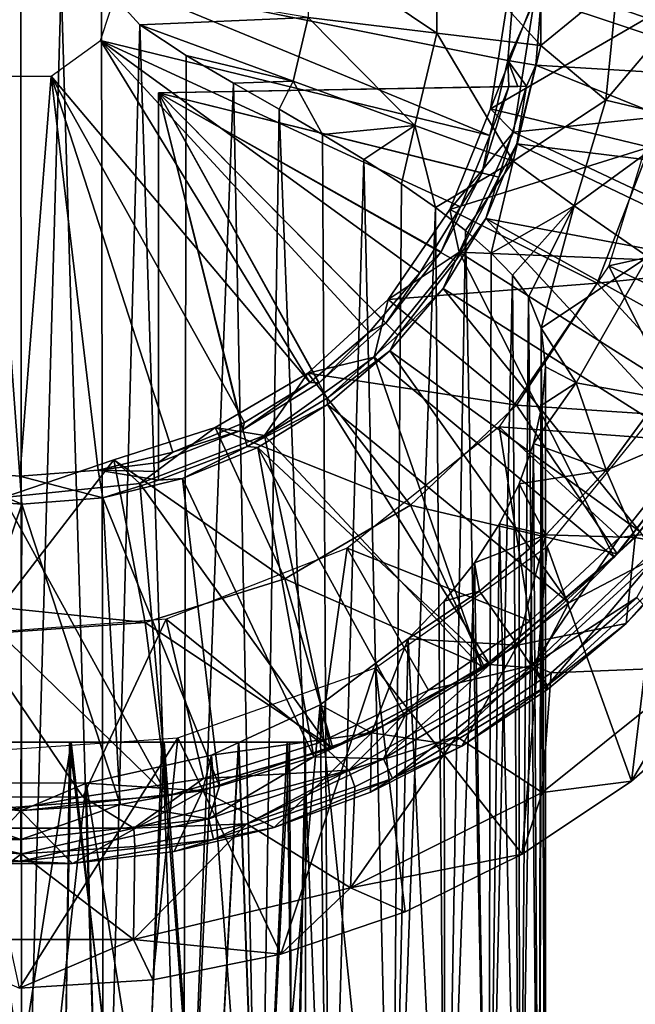
# Model space of a CAD drawing. Units: feet. Extents: x -17.1 to 17.1, y -18.8 to 4.6.
# Drawn here: x -14.9 to -14.5, y -13.4 to -12.7 of the extents above; entities that cross this region are included whole.
import ezdxf

# ---------------------------------------------------------------- set-up
doc = ezdxf.new("R2010")
doc.units = ezdxf.units.FT
doc.header["$MEASUREMENT"] = 0
doc.layers.get('0').update_dxf_attribs({"color": 255})
for name, color, linetype in [('AFUWA-3-ARPM', 4, 'Continuous'), ('AFUWA-3-BTVL', 11, 'Continuous'), ('AFUWA-P', 2, 'Continuous')]:
    doc.layers.add(name, color=color, linetype=linetype)

# ---------------------------------------------------------------- blocks, each defined once
blk = doc.blocks.new('A$C14A965F6')
at = {"linetype": 'Continuous', "lineweight": 0}
for p, q in [((-16.70377, -1.70187), (-16.70365, -1.79324)), ((-16.7778, -1.78423), (-16.7779, -1.71109)), ((-17.07459, -2.72629), (-17.07525, -1.74807)), ((-17.01744, -1.74807), (-16.99015, -1.77843)), ((-16.99015, -1.77843), (-17.01744, -1.74807)), ((-16.64864, -1.74807), (-16.65702, -1.83217)), ((-16.65702, -1.83217), (-16.64864, -1.74807)), ((-16.86976, -1.77305), (-16.99015, -1.77843)), ((-16.95711, -1.80036), (-16.99015, -1.77843)), ((-16.88065, -1.81863), (-16.99015, -1.77843)), ((-16.95711, -1.80036), (-16.99015, -1.77843)), ((-16.88065, -1.81863), (-16.86976, -1.77305)), ((-16.7778, -1.78423), (-16.86976, -1.77305)), ((-16.7778, -1.78423), (-16.79355, -1.85021)), ((-16.7778, -1.78423), (-16.70365, -1.79324)), ((-16.70365, -1.79324), (-16.72333, -1.87567)), ((-16.70365, -1.79324), (-16.65702, -1.83217)), ((-16.95711, -1.80036), (-16.92311, -1.82011)), ((-16.88065, -1.81863), (-16.95711, -1.80036)), ((-16.92311, -1.82011), (-16.95711, -1.80036)), ((-16.88065, -1.81863), (-16.92311, -1.82011)), ((-16.92311, -1.82011), (-16.89061, -1.83868)), ((-16.92311, -1.82011), (-16.89061, -1.83868)), ((-16.88065, -1.81863), (-16.85949, -1.85679)), ((-16.65702, -1.83217), (-16.67963, -1.9077)), ((-16.65702, -1.83217), (-16.67963, -1.9077)), ((-16.59615, -1.84657), (-16.65702, -1.83217)), ((-16.89061, -1.83868), (-16.85949, -1.85679)), ((-16.89061, -1.83868), (-16.85949, -1.85679)), ((-16.79355, -1.85021), (-16.83016, -1.87455)), ((-16.85949, -1.85679), (-16.83016, -1.87455)), ((-16.85949, -1.85679), (-16.83016, -1.87455)), ((-16.83016, -1.87455), (-16.80316, -1.89192)), ((-16.83016, -1.87455), (-16.80316, -1.89192)), ((-16.77894, -1.90873), (-16.80316, -1.89192)), ((-16.80316, -1.89192), (-16.77894, -1.90873)), ((-16.77894, -1.90873), (-16.75742, -1.92531)), ((-16.77894, -1.90873), (-16.75742, -1.92531)), ((-16.67963, -1.9077), (-16.71237, -1.9727)), ((-16.67963, -1.9077), (-16.71237, -1.9727)), ((-16.62713, -1.94409), (-16.67963, -1.9077)), ((-16.73895, -1.94152), (-16.75742, -1.92531)), ((-16.75742, -1.92531), (-16.73895, -1.94152)), ((-16.73895, -1.94152), (-16.72376, -1.95718)), ((-16.73895, -1.94152), (-16.72376, -1.95718)), ((-16.72376, -1.95718), (-16.71237, -1.9727)), ((-16.72376, -1.95718), (-16.71237, -1.9727)), ((-16.70321, -1.995), (-16.71237, -1.9727)), ((-16.71237, -1.9727), (-16.70321, -1.995)), ((-16.7049, -2.68011), (-16.70321, -1.995)), ((-16.70028, -2.02256), (-16.70321, -1.995)), ((-16.70321, -1.995), (-16.70028, -2.02256)), ((-16.70026, -2.67823), (-16.70028, -2.02256)), ((-16.70026, -2.67823), (-16.70028, -2.02256)), ((-16.6784, -2.03399), (-16.61888, -2.04482)), ((-16.65673, -2.09633), (-16.61888, -2.04482)), ((-16.65673, -2.09633), (-16.61888, -2.04482)), ((-16.65673, -2.09633), (-16.70008, -2.14262)), ((-16.70008, -2.14262), (-16.65673, -2.09633)), ((-16.63602, -2.1446), (-16.65673, -2.09633)), ((-16.70008, -2.14262), (-16.70027, -2.14278)), ((-16.70027, -2.14278), (-16.70008, -2.14262)), ((-16.59244, -2.15292), (-16.64259, -2.20604)), ((-16.64259, -2.20604), (-16.69873, -2.25317)), ((-16.69873, -2.25317), (-16.70027, -2.2509)), ((-16.70027, -2.25419), (-16.69873, -2.25317)), ((-16.63864, -2.31863), (-16.5677, -2.25643)), ((-16.63864, -2.31863), (-16.5677, -2.25643)), ((-16.70027, -2.35968), (-16.63864, -2.31863)), ((-16.70027, -2.35968), (-16.63864, -2.31863))]:
    blk.add_line(p, q, dxfattribs=at)

msp = doc.modelspace()

# ---------------------------------------------------------------- linework, layer by layer
at = {"layer": 'AFUWA-3-ARPM'}
for points in [[(-14.52779, -12.65059, 16.18659), (-14.60192, -12.65981, 16.26623), (-14.52767, -12.74195, 16.18659)], [(-14.47266, -12.69679, 16.09576), (-14.52779, -12.65059, 16.18659), (-14.52767, -12.74195, 16.18659)], [(-14.69385, -12.67124, 16.32691), (-14.60181, -12.73294, 16.26623), (-14.60192, -12.65981, 16.26623)], [(-14.52767, -12.74195, 16.18659), (-14.60192, -12.65981, 16.26623), (-14.60181, -12.73294, 16.26623)], [(-14.60181, -12.73294, 16.26623), (-14.69385, -12.67124, 16.32691), (-14.69378, -12.72176, 16.32691)], [(-14.89859, -13.70072, 16.37605), (-14.95708, -12.69679, 16.37169), (-14.95821, -13.70072, 16.37151)], [(-14.89859, -13.70072, 16.37605), (-14.89927, -12.69679, 16.37617), (-14.95708, -12.69679, 16.37169)], [(-14.87036, -12.69679, 16.37505), (-14.89927, -12.69679, 16.37617), (-14.89859, -13.70072, 16.37605)], [(-14.84016, -13.70072, 16.37146), (-14.87036, -12.69679, 16.37505), (-14.89859, -13.70072, 16.37605)], [(-14.87036, -12.69679, 16.37505), (-14.84016, -13.70072, 16.37146), (-14.84146, -12.69679, 16.37169)], [(-14.56394, -12.80611, 14.13109), (-14.84227, -12.73823, 14.13109), (-14.8288, -12.69679, 14.13109)], [(-14.81416, -12.72714, 16.3665), (-14.84146, -12.69679, 16.37169), (-14.84016, -13.70072, 16.37146)], [(-14.84146, -12.69679, 16.37169), (-14.81416, -12.72714, 16.3665), (-14.69378, -12.72176, 16.32691)], [(-14.8288, -12.69679, 14.13109), (-14.54656, -12.69679, 14.13109), (-14.55109, -12.75264, 14.13109)], [(-14.8288, -12.69679, 14.13109), (-14.55109, -12.75264, 14.13109), (-14.56394, -12.80611, 14.13109)], [(-14.55109, -12.75264, 14.13109), (-14.52646, -12.69679, 15.28266), (-14.53125, -12.75582, 15.28266)], [(-14.54656, -12.69679, 14.13109), (-14.52646, -12.69679, 15.28266), (-14.55109, -12.75264, 14.13109)], [(-14.52646, -12.69679, 15.28266), (-14.31234, -12.76888, 15.28266), (-14.53125, -12.75582, 15.28266)], [(-14.48103, -12.78089, 16.09576), (-14.47266, -12.69679, 16.09576), (-14.52767, -12.74195, 16.18659)], [(-14.31234, -12.76888, 15.28266), (-14.52646, -12.69679, 15.28266), (-14.30785, -12.69679, 15.28266)], [(-14.48103, -12.78089, 16.09576), (-14.42017, -12.79529, 15.93258), (-14.41015, -12.69679, 15.93258)], [(-14.47266, -12.69679, 16.09576), (-14.48103, -12.78089, 16.09576), (-14.41015, -12.69679, 15.93258)], [(-14.69378, -12.72176, 16.32691), (-14.81416, -12.72714, 16.3665), (-14.70466, -12.76735, 16.32691)], [(-14.69378, -12.72176, 16.32691), (-14.70466, -12.76735, 16.32691), (-14.61757, -12.79893, 16.26623)], [(-14.60181, -12.73294, 16.26623), (-14.69378, -12.72176, 16.32691), (-14.61757, -12.79893, 16.26623)], [(-14.84016, -13.70072, 16.37146), (-14.78288, -13.70072, 16.35762), (-14.81416, -12.72714, 16.3665)], [(-14.78112, -12.74907, 16.35715), (-14.81416, -12.72714, 16.3665), (-14.78288, -13.70072, 16.35762)], [(-14.81416, -12.72714, 16.3665), (-14.78112, -12.74907, 16.35715), (-14.70466, -12.76735, 16.32691)], [(-14.61757, -12.79893, 16.26623), (-14.54735, -12.82439, 16.18659), (-14.60181, -12.73294, 16.26623)], [(-14.60181, -12.73294, 16.26623), (-14.54735, -12.82439, 16.18659), (-14.52767, -12.74195, 16.18659)], [(-14.8775, -12.76381, 14.13109), (-14.84227, -12.73823, 14.13109), (-14.69256, -12.98248, 14.13109)], [(-14.84227, -12.73823, 14.13109), (-14.56394, -12.80611, 14.13109), (-14.58506, -12.85707, 14.13109)], [(-14.69256, -12.98248, 14.13109), (-14.84227, -12.73823, 14.13109), (-14.65024, -12.94651, 14.13109)], [(-14.84227, -12.73823, 14.13109), (-14.58506, -12.85707, 14.13109), (-14.61414, -12.90424, 14.13109)], [(-14.65024, -12.94651, 14.13109), (-14.84227, -12.73823, 14.13109), (-14.61414, -12.90424, 14.13109)], [(-14.54735, -12.82439, 16.18659), (-14.48103, -12.78089, 16.09576), (-14.52767, -12.74195, 16.18659)], [(-14.74713, -12.76882, 16.3439), (-14.78112, -12.74907, 16.35715), (-14.78288, -13.70072, 16.35762)], [(-14.70466, -12.76735, 16.32691), (-14.78112, -12.74907, 16.35715), (-14.74713, -12.76882, 16.3439)], [(-14.56394, -12.80611, 14.13109), (-14.55109, -12.75264, 14.13109), (-14.55035, -12.77116, 14.36294)], [(-14.53785, -12.77094, 15.06088), (-14.55109, -12.75264, 14.13109), (-14.53125, -12.75582, 15.28266)], [(-14.55109, -12.75264, 14.13109), (-14.53785, -12.77094, 15.06088), (-14.5441, -12.77105, 14.71191)], [(-14.55109, -12.75264, 14.13109), (-14.5441, -12.77105, 14.71191), (-14.55035, -12.77116, 14.36294)], [(-14.53125, -12.75582, 15.28266), (-14.54472, -12.81206, 15.28266), (-14.53785, -12.77094, 15.06088)], [(-14.32519, -12.83889, 15.28266), (-14.54472, -12.81206, 15.28266), (-14.53125, -12.75582, 15.28266)], [(-14.32519, -12.83889, 15.28266), (-14.53125, -12.75582, 15.28266), (-14.31234, -12.76888, 15.28266)], [(-14.89991, -13.04939, 14.13109), (-14.95487, -13.04507, 14.13109), (-14.92104, -12.76381, 14.13109)], [(-14.92104, -12.76381, 14.13109), (-14.8775, -12.76381, 14.13109), (-14.89991, -13.04939, 14.13109)], [(-14.84383, -13.04512, 14.13109), (-14.89991, -13.04939, 14.13109), (-14.8775, -12.76381, 14.13109)], [(-14.79057, -13.03232, 14.13109), (-14.8775, -12.76381, 14.13109), (-14.73943, -13.01119, 14.13109)], [(-14.8775, -12.76381, 14.13109), (-14.79057, -13.03232, 14.13109), (-14.84383, -13.04512, 14.13109)], [(-14.69256, -12.98248, 14.13109), (-14.73943, -13.01119, 14.13109), (-14.8775, -12.76381, 14.13109)], [(-14.53785, -12.77094, 15.06088), (-14.55756, -12.83582, 15.06053), (-14.80084, -12.77553, 15.05629)], [(-14.80084, -12.77553, 15.05629), (-14.5441, -12.77105, 14.71191), (-14.53785, -12.77094, 15.06088)], [(-14.5441, -12.77105, 14.71191), (-14.80084, -12.77553, 15.05629), (-14.80084, -12.77553, 14.36731)], [(-14.5441, -12.77105, 14.71191), (-14.80084, -12.77553, 14.36731), (-14.55035, -12.77116, 14.36294)], [(-14.56948, -12.83281, 14.36327), (-14.55035, -12.77116, 14.36294), (-14.80084, -12.77553, 14.36731)], [(-14.74713, -12.76882, 16.3439), (-14.78288, -13.70072, 16.35762), (-14.72888, -13.70072, 16.33518)], [(-14.70466, -12.76735, 16.32691), (-14.74713, -12.76882, 16.3439), (-14.71463, -12.78739, 16.32759)], [(-14.72888, -13.70072, 16.33518), (-14.71463, -12.78739, 16.32759), (-14.74713, -12.76882, 16.3439)], [(-14.71463, -12.78739, 16.32759), (-14.68351, -12.80551, 16.3079), (-14.70466, -12.76735, 16.32691)], [(-14.70466, -12.76735, 16.32691), (-14.68351, -12.80551, 16.3079), (-14.61757, -12.79893, 16.26623)], [(-14.56948, -12.83281, 14.36327), (-14.56394, -12.80611, 14.13109), (-14.55035, -12.77116, 14.36294)], [(-14.53785, -12.77094, 15.06088), (-14.54472, -12.81206, 15.28266), (-14.55756, -12.83582, 15.06053)], [(-14.34169, -12.86892, 15.18424), (-14.43796, -12.76644, 15.18424), (-14.47888, -12.8991, 15.18424)], [(-14.73744, -13.02825, 15.05739), (-14.80084, -13.05228, 15.05629), (-14.80084, -12.77553, 15.05629)], [(-14.73744, -13.02825, 15.05739), (-14.80084, -12.77553, 15.05629), (-14.68039, -12.99371, 15.05839)], [(-14.80084, -12.77553, 15.05629), (-14.62971, -12.94866, 15.05927), (-14.68039, -12.99371, 15.05839)], [(-14.62971, -12.94866, 15.05927), (-14.80084, -12.77553, 15.05629), (-14.58866, -12.89575, 15.05999)], [(-14.58866, -12.89575, 15.05999), (-14.80084, -12.77553, 15.05629), (-14.55756, -12.83582, 15.06053)], [(-14.80084, -12.77553, 14.36731), (-14.63838, -12.94017, 14.36447), (-14.59882, -12.88915, 14.36378)], [(-14.56948, -12.83281, 14.36327), (-14.80084, -12.77553, 14.36731), (-14.59882, -12.88915, 14.36378)], [(-14.80084, -12.77553, 14.36731), (-14.74067, -13.01639, 14.36626), (-14.68592, -12.9827, 14.3653)], [(-14.63838, -12.94017, 14.36447), (-14.80084, -12.77553, 14.36731), (-14.68592, -12.9827, 14.3653)], [(-14.80084, -12.77553, 14.36731), (-14.80084, -13.03978, 14.36731), (-14.74067, -13.01639, 14.36626)], [(-14.80084, -12.77553, 14.36731), (-14.80084, -12.77553, 15.05629), (-14.80084, -13.04603, 14.7118)], [(-14.80084, -12.77553, 15.05629), (-14.80084, -13.05228, 15.05629), (-14.80084, -13.04603, 14.7118)], [(-14.80084, -13.04603, 14.7118), (-14.80084, -13.03978, 14.36731), (-14.80084, -12.77553, 14.36731)], [(-14.54735, -12.82439, 16.18659), (-14.50365, -12.85641, 16.09576), (-14.48103, -12.78089, 16.09576)], [(-14.50365, -12.85641, 16.09576), (-14.42017, -12.79529, 15.93258), (-14.48103, -12.78089, 16.09576)], [(-14.67875, -13.70072, 16.30449), (-14.71463, -12.78739, 16.32759), (-14.72888, -13.70072, 16.33518)], [(-14.71463, -12.78739, 16.32759), (-14.67875, -13.70072, 16.30449), (-14.68351, -12.80551, 16.3079)], [(-14.61757, -12.79893, 16.26623), (-14.68351, -12.80551, 16.3079), (-14.65417, -12.82327, 16.28498)], [(-14.65417, -12.82327, 16.28498), (-14.62717, -12.84064, 16.25916), (-14.61757, -12.79893, 16.26623)], [(-14.62717, -12.84064, 16.25916), (-14.60295, -12.85744, 16.23108), (-14.61757, -12.79893, 16.26623)], [(-14.54735, -12.82439, 16.18659), (-14.61757, -12.79893, 16.26623), (-14.60295, -12.85744, 16.23108)], [(-14.50365, -12.85641, 16.09576), (-14.45114, -12.8928, 15.93258), (-14.42017, -12.79529, 15.93258)], [(-14.68351, -12.80551, 16.3079), (-14.67875, -13.70072, 16.30449), (-14.65417, -12.82327, 16.28498)], [(-14.58506, -12.85707, 14.13109), (-14.56394, -12.80611, 14.13109), (-14.56948, -12.83281, 14.36327)], [(-14.54472, -12.81206, 15.28266), (-14.56685, -12.86551, 15.28266), (-14.55756, -12.83582, 15.06053)], [(-14.56685, -12.86551, 15.28266), (-14.54472, -12.81206, 15.28266), (-14.34642, -12.90687, 15.28266)], [(-14.34642, -12.90687, 15.28266), (-14.54472, -12.81206, 15.28266), (-14.32519, -12.83889, 15.28266)], [(-14.63387, -13.70072, 16.26591), (-14.65417, -12.82327, 16.28498), (-14.67875, -13.70072, 16.30449)], [(-14.62717, -12.84064, 16.25916), (-14.65417, -12.82327, 16.28498), (-14.63387, -13.70072, 16.26591)], [(-14.54735, -12.82439, 16.18659), (-14.60295, -12.85744, 16.23108), (-14.58143, -12.87403, 16.20019)], [(-14.56297, -12.89024, 16.16697), (-14.54735, -12.82439, 16.18659), (-14.58143, -12.87403, 16.20019)], [(-14.50365, -12.85641, 16.09576), (-14.54735, -12.82439, 16.18659), (-14.56297, -12.89024, 16.16697)], [(-14.56948, -12.83281, 14.36327), (-14.59882, -12.88915, 14.36378), (-14.58506, -12.85707, 14.13109)], [(-14.62717, -12.84064, 16.25916), (-14.63387, -13.70072, 16.26591), (-14.60295, -12.85744, 16.23108)], [(-14.58866, -12.89575, 15.05999), (-14.55756, -12.83582, 15.06053), (-14.56685, -12.86551, 15.28266)], [(-14.63387, -13.70072, 16.26591), (-14.59558, -13.70072, 16.22109), (-14.60295, -12.85744, 16.23108)], [(-14.61414, -12.90424, 14.13109), (-14.58506, -12.85707, 14.13109), (-14.59882, -12.88915, 14.36378)], [(-14.58143, -12.87403, 16.20019), (-14.60295, -12.85744, 16.23108), (-14.59558, -13.70072, 16.22109)], [(-14.50365, -12.85641, 16.09576), (-14.56297, -12.89024, 16.16697), (-14.54778, -12.90589, 16.13198)], [(-14.53638, -12.92141, 16.0959), (-14.50365, -12.85641, 16.09576), (-14.54778, -12.90589, 16.13198)], [(-14.50365, -12.85641, 16.09576), (-14.53638, -12.92141, 16.0959), (-14.52723, -12.94372, 16.04797)], [(-14.52723, -12.94372, 16.04797), (-14.45114, -12.8928, 15.93258), (-14.50365, -12.85641, 16.09576)], [(-14.56685, -12.86551, 15.28266), (-14.59735, -12.91543, 15.28266), (-14.58866, -12.89575, 15.05999)], [(-14.59735, -12.91543, 15.28266), (-14.56685, -12.86551, 15.28266), (-14.41237, -13.03256, 15.28266)], [(-14.56685, -12.86551, 15.28266), (-14.37556, -12.97157, 15.28266), (-14.41237, -13.03256, 15.28266)], [(-14.37556, -12.97157, 15.28266), (-14.56685, -12.86551, 15.28266), (-14.34642, -12.90687, 15.28266)], [(-14.37327, -12.94937, 15.18424), (-14.34169, -12.86892, 15.18424), (-14.47888, -12.8991, 15.18424)], [(-14.58143, -12.87403, 16.20019), (-14.59558, -13.70072, 16.22109), (-14.56491, -13.70072, 16.17088)], [(-14.56491, -13.70072, 16.17088), (-14.56297, -12.89024, 16.16697), (-14.58143, -12.87403, 16.20019)], [(-14.61414, -12.90424, 14.13109), (-14.59882, -12.88915, 14.36378), (-14.63838, -12.94017, 14.36447)], [(-14.56491, -13.70072, 16.17088), (-14.54778, -12.90589, 16.13198), (-14.56297, -12.89024, 16.16697)], [(-14.62971, -12.94866, 15.05927), (-14.58866, -12.89575, 15.05999), (-14.59735, -12.91543, 15.28266)], [(-14.52723, -12.94372, 16.04797), (-14.50242, -12.98271, 15.93258), (-14.45114, -12.8928, 15.93258)], [(-14.45114, -12.8928, 15.93258), (-14.50242, -12.98271, 15.93258), (-14.4429, -12.99354, 15.74836)], [(-14.65024, -12.94651, 14.13109), (-14.61414, -12.90424, 14.13109), (-14.63838, -12.94017, 14.36447)], [(-14.47888, -12.8991, 15.18424), (-14.55731, -13.01415, 15.18424), (-14.41669, -13.02473, 15.18424)], [(-14.37327, -12.94937, 15.18424), (-14.47888, -12.8991, 15.18424), (-14.41669, -13.02473, 15.18424)], [(-14.54778, -12.90589, 16.13198), (-14.56491, -13.70072, 16.17088), (-14.54264, -13.70072, 16.11712)], [(-14.54778, -12.90589, 16.13198), (-14.54264, -13.70072, 16.11712), (-14.53638, -12.92141, 16.0959)], [(-14.59735, -12.91543, 15.28266), (-14.63542, -12.95999, 15.28266), (-14.62971, -12.94866, 15.05927)], [(-14.63542, -12.95999, 15.28266), (-14.59735, -12.91543, 15.28266), (-14.45677, -13.08905, 15.28266)], [(-14.45677, -13.08905, 15.28266), (-14.59735, -12.91543, 15.28266), (-14.41237, -13.03256, 15.28266)], [(-14.52909, -13.70072, 16.06054), (-14.53638, -12.92141, 16.0959), (-14.54264, -13.70072, 16.11712)], [(-14.52723, -12.94372, 16.04797), (-14.53638, -12.92141, 16.0959), (-14.52909, -13.70072, 16.06054)], [(-14.68592, -12.9827, 14.3653), (-14.69256, -12.98248, 14.13109), (-14.65024, -12.94651, 14.13109)], [(-14.65024, -12.94651, 14.13109), (-14.63838, -12.94017, 14.36447), (-14.68592, -12.9827, 14.3653)], [(-14.52909, -13.70072, 16.06054), (-14.52427, -13.70072, 16.00117), (-14.52723, -12.94372, 16.04797)], [(-14.52427, -13.70072, 16.00117), (-14.52429, -12.97127, 16.00121), (-14.52723, -12.94372, 16.04797)], [(-14.52429, -12.97127, 16.00121), (-14.50242, -12.98271, 15.93258), (-14.52723, -12.94372, 16.04797)], [(-14.68039, -12.99371, 15.05839), (-14.62971, -12.94866, 15.05927), (-14.63542, -12.95999, 15.28266)], [(-14.63542, -12.95999, 15.28266), (-14.68004, -12.99834, 15.28266), (-14.68039, -12.99371, 15.05839)], [(-14.68004, -12.99834, 15.28266), (-14.63542, -12.95999, 15.28266), (-14.50759, -13.13987, 15.28266)], [(-14.50759, -13.13987, 15.28266), (-14.63542, -12.95999, 15.28266), (-14.45677, -13.08905, 15.28266)], [(-14.52651, -12.99839, 15.96102), (-14.50242, -12.98271, 15.93258), (-14.52429, -12.97127, 16.00121)], [(-14.52651, -12.99839, 15.96102), (-14.52429, -12.97127, 16.00121), (-14.52427, -13.70072, 16.00117)], [(-14.69256, -12.98248, 14.13109), (-14.74067, -13.01639, 14.36626), (-14.73943, -13.01119, 14.13109)], [(-14.69256, -12.98248, 14.13109), (-14.68592, -12.9827, 14.3653), (-14.74067, -13.01639, 14.36626)], [(-14.50242, -12.98271, 15.93258), (-14.53274, -13.02612, 15.92201), (-14.48075, -13.04505, 15.74836)], [(-14.52651, -12.99839, 15.96102), (-14.53274, -13.02612, 15.92201), (-14.50242, -12.98271, 15.93258)], [(-14.52302, -13.09957, 13.84566), (-14.42836, -12.98323, 13.84566), (-14.46265, -13.26734, 13.84566)], [(-14.50242, -12.98271, 15.93258), (-14.48075, -13.04505, 15.74836), (-14.4429, -12.99354, 15.74836)], [(-14.46265, -13.26734, 13.84566), (-14.42836, -12.98323, 13.84566), (-14.39172, -13.20514, 13.84566)], [(-14.68004, -12.99834, 15.28266), (-14.73744, -13.02825, 15.05739), (-14.68039, -12.99371, 15.05839)], [(-14.39684, -13.00941, 15.54582), (-14.4429, -12.99354, 15.74836), (-14.48075, -13.04505, 15.74836)], [(-14.68004, -12.99834, 15.28266), (-14.72987, -13.02885, 15.28266), (-14.73744, -13.02825, 15.05739)], [(-14.56404, -13.18395, 15.28266), (-14.72987, -13.02885, 15.28266), (-14.68004, -12.99834, 15.28266)], [(-14.56404, -13.18395, 15.28266), (-14.68004, -12.99834, 15.28266), (-14.50759, -13.13987, 15.28266)], [(-14.53274, -13.02612, 15.92201), (-14.52651, -12.99839, 15.96102), (-14.52909, -13.70072, 15.94179)], [(-14.52651, -12.99839, 15.96102), (-14.52427, -13.70072, 16.00117), (-14.52909, -13.70072, 15.94179)], [(-14.46003, -13.09332, 15.54582), (-14.39684, -13.00941, 15.54582), (-14.48075, -13.04505, 15.74836)], [(-14.46003, -13.09332, 15.54582), (-14.41646, -13.10164, 15.32794), (-14.39684, -13.00941, 15.54582)], [(-14.74067, -13.01639, 14.36626), (-14.80084, -13.03978, 14.36731), (-14.79057, -13.03232, 14.13109)], [(-14.79057, -13.03232, 14.13109), (-14.73943, -13.01119, 14.13109), (-14.74067, -13.01639, 14.36626)], [(-14.53514, -13.1527, 15.18424), (-14.55731, -13.01415, 15.18424), (-14.666, -13.10082, 15.18424)], [(-14.55731, -13.01415, 15.18424), (-14.53514, -13.1527, 15.18424), (-14.47123, -13.09323, 15.18424)], [(-14.47123, -13.09323, 15.18424), (-14.41669, -13.02473, 15.18424), (-14.55731, -13.01415, 15.18424)], [(-14.78356, -13.05116, 15.28266), (-14.80084, -13.05228, 15.05629), (-14.73744, -13.02825, 15.05739)], [(-14.72987, -13.02885, 15.28266), (-14.78356, -13.05116, 15.28266), (-14.73744, -13.02825, 15.05739)], [(-14.68974, -13.24986, 15.28266), (-14.78356, -13.05116, 15.28266), (-14.72987, -13.02885, 15.28266)], [(-14.68974, -13.24986, 15.28266), (-14.72987, -13.02885, 15.28266), (-14.62482, -13.22066, 15.28266)], [(-14.62482, -13.22066, 15.28266), (-14.72987, -13.02885, 15.28266), (-14.56404, -13.18395, 15.28266)], [(-14.53274, -13.02612, 15.92201), (-14.54298, -13.05493, 15.88412), (-14.48075, -13.04505, 15.74836)], [(-14.54276, -13.70072, 15.88494), (-14.54298, -13.05493, 15.88412), (-14.53274, -13.02612, 15.92201)], [(-14.52909, -13.70072, 15.94179), (-14.54276, -13.70072, 15.88494), (-14.53274, -13.02612, 15.92201)], [(-14.41669, -13.02473, 15.18424), (-14.47123, -13.09323, 15.18424), (-14.43211, -13.08831, 15.17443)], [(-14.84383, -13.04512, 14.13109), (-14.79057, -13.03232, 14.13109), (-14.80084, -13.03978, 14.36731)], [(-14.95787, -13.06497, 15.28266), (-14.95487, -13.04507, 14.13109), (-14.89859, -13.06948, 15.28266)], [(-14.89991, -13.04939, 14.13109), (-14.89859, -13.06948, 15.28266), (-14.95487, -13.04507, 14.13109)], [(-14.89991, -13.04939, 14.13109), (-14.84383, -13.04512, 14.13109), (-14.8405, -13.06492, 15.28266)], [(-14.84383, -13.04512, 14.13109), (-14.80084, -13.03978, 14.36731), (-14.80084, -13.04603, 14.7118)], [(-14.8405, -13.06492, 15.28266), (-14.84383, -13.04512, 14.13109), (-14.80084, -13.05228, 15.05629)], [(-14.80084, -13.04603, 14.7118), (-14.80084, -13.05228, 15.05629), (-14.84383, -13.04512, 14.13109)], [(-14.54298, -13.05493, 15.88412), (-14.5241, -13.09133, 15.74836), (-14.48075, -13.04505, 15.74836)], [(-14.5241, -13.09133, 15.74836), (-14.46003, -13.09332, 15.54582), (-14.48075, -13.04505, 15.74836)], [(-14.89859, -13.06948, 15.28266), (-14.89991, -13.04939, 14.13109), (-14.8405, -13.06492, 15.28266)], [(-14.78356, -13.05116, 15.28266), (-14.8405, -13.06492, 15.28266), (-14.80084, -13.05228, 15.05629)], [(-14.78356, -13.05116, 15.28266), (-14.75733, -13.27094, 15.28266), (-14.8405, -13.06492, 15.28266)], [(-14.75733, -13.27094, 15.28266), (-14.78356, -13.05116, 15.28266), (-14.68974, -13.24986, 15.28266)], [(-14.54298, -13.05493, 15.88412), (-14.557, -13.08347, 15.84782), (-14.5241, -13.09133, 15.74836)], [(-14.54276, -13.70072, 15.88494), (-14.557, -13.08347, 15.84782), (-14.54298, -13.05493, 15.88412)], [(-14.95787, -13.06497, 15.28266), (-14.89859, -13.06948, 15.28266), (-14.97137, -13.28372, 15.28266)], [(-14.89859, -13.06948, 15.28266), (-14.8405, -13.06492, 15.28266), (-14.82814, -13.28388, 15.28266)], [(-14.82814, -13.28388, 15.28266), (-14.8405, -13.06492, 15.28266), (-14.75733, -13.27094, 15.28266)], [(-14.97137, -13.28372, 15.28266), (-14.89859, -13.06948, 15.28266), (-14.89927, -13.28821, 15.28266)], [(-14.89927, -13.28821, 15.28266), (-14.89859, -13.06948, 15.28266), (-14.82814, -13.28388, 15.28266)], [(-14.5749, -13.11145, 15.81305), (-14.5241, -13.09133, 15.74836), (-14.557, -13.08347, 15.84782)], [(-14.557, -13.08347, 15.84782), (-14.56521, -13.70072, 15.83075), (-14.5749, -13.11145, 15.81305)], [(-14.557, -13.08347, 15.84782), (-14.54276, -13.70072, 15.88494), (-14.56521, -13.70072, 15.83075)], [(-14.5749, -13.11145, 15.81305), (-14.57135, -13.13154, 15.74836), (-14.5241, -13.09133, 15.74836)], [(-14.57135, -13.13154, 15.74836), (-14.54422, -13.17019, 15.54582), (-14.5241, -13.09133, 15.74836)], [(-14.54422, -13.17019, 15.54582), (-14.46003, -13.09332, 15.54582), (-14.5241, -13.09133, 15.74836)], [(-14.46003, -13.09332, 15.54582), (-14.54422, -13.17019, 15.54582), (-14.46661, -13.15476, 15.32794)], [(-14.47123, -13.09323, 15.18424), (-14.53514, -13.1527, 15.18424), (-14.53355, -13.18441, 15.17443)], [(-14.53355, -13.18441, 15.17443), (-14.43211, -13.08831, 15.17443), (-14.47123, -13.09323, 15.18424)], [(-14.53355, -13.18441, 15.17443), (-14.45903, -13.1361, 15.14989), (-14.43211, -13.08831, 15.17443)], [(-14.44483, -13.10705, 15.28861), (-14.50759, -13.13987, 15.28266), (-14.45677, -13.08905, 15.28266)], [(-14.46661, -13.15476, 15.32794), (-14.41646, -13.10164, 15.32794), (-14.46003, -13.09332, 15.54582)], [(-14.666, -13.10082, 15.18424), (-14.79541, -13.15161, 15.18424), (-14.68555, -13.23976, 15.18424)], [(-14.666, -13.10082, 15.18424), (-14.68555, -13.23976, 15.18424), (-14.60787, -13.20235, 15.18424)], [(-14.60787, -13.20235, 15.18424), (-14.53514, -13.1527, 15.18424), (-14.666, -13.10082, 15.18424)], [(-14.52302, -13.09957, 13.84566), (-14.5409, -13.31947, 13.84566), (-14.64578, -13.18622, 13.84566)], [(-14.5409, -13.31947, 13.84566), (-14.52302, -13.09957, 13.84566), (-14.46265, -13.26734, 13.84566)], [(-14.41646, -13.10164, 15.32794), (-14.46661, -13.15476, 15.32794), (-14.43343, -13.11733, 15.30647)], [(-14.44483, -13.10705, 15.28861), (-14.53193, -13.18658, 15.28861), (-14.50759, -13.13987, 15.28266)], [(-14.52272, -13.19886, 15.30647), (-14.53193, -13.18658, 15.28861), (-14.44483, -13.10705, 15.28861)], [(-14.43343, -13.11733, 15.30647), (-14.52272, -13.19886, 15.30647), (-14.44483, -13.10705, 15.28861)], [(-14.57135, -13.13154, 15.74836), (-14.5749, -13.11145, 15.81305), (-14.59668, -13.13884, 15.77984)], [(-14.59668, -13.13884, 15.77984), (-14.5749, -13.11145, 15.81305), (-14.59612, -13.70072, 15.7806)], [(-14.59612, -13.70072, 15.7806), (-14.5749, -13.11145, 15.81305), (-14.56521, -13.70072, 15.83075)], [(-14.46661, -13.15476, 15.32794), (-14.52272, -13.19886, 15.30647), (-14.43343, -13.11733, 15.30647)], [(-14.62229, -13.16551, 15.74836), (-14.54422, -13.17019, 15.54582), (-14.57135, -13.13154, 15.74836)], [(-14.62229, -13.16551, 15.74836), (-14.57135, -13.13154, 15.74836), (-14.59668, -13.13884, 15.77984)], [(-14.52013, -13.1898, 15.14989), (-14.45903, -13.1361, 15.14989), (-14.53355, -13.18441, 15.17443)], [(-14.45903, -13.1361, 15.14989), (-14.52013, -13.1898, 15.14989), (-14.4146, -13.18553, 14.49908)], [(-14.59668, -13.13884, 15.77984), (-14.59612, -13.70072, 15.7806), (-14.62229, -13.16551, 15.74836)], [(-14.56404, -13.18395, 15.28266), (-14.50759, -13.13987, 15.28266), (-14.53193, -13.18658, 15.28861)], [(-14.93425, -13.16201, 15.18424), (-14.85483, -13.27848, 15.18424), (-14.79541, -13.15161, 15.18424)], [(-14.76876, -13.2655, 15.18424), (-14.79541, -13.15161, 15.18424), (-14.85483, -13.27848, 15.18424)], [(-14.76876, -13.2655, 15.18424), (-14.68555, -13.23976, 15.18424), (-14.79541, -13.15161, 15.18424)], [(-14.60787, -13.20235, 15.18424), (-14.53355, -13.18441, 15.17443), (-14.53514, -13.1527, 15.18424)], [(-14.54422, -13.17019, 15.54582), (-14.52274, -13.20189, 15.32794), (-14.46661, -13.15476, 15.32794)], [(-14.46661, -13.15476, 15.32794), (-14.52274, -13.20189, 15.32794), (-14.52272, -13.19886, 15.30647)], [(-14.94254, -13.27868, 15.18424), (-14.85483, -13.27848, 15.18424), (-14.93425, -13.16201, 15.18424)], [(-14.68519, -13.21268, 15.69328), (-14.64865, -13.23284, 15.54582), (-14.62229, -13.16551, 15.74836)], [(-14.68519, -13.21268, 15.69328), (-14.62229, -13.16551, 15.74836), (-14.6345, -13.70072, 15.73567)], [(-14.54422, -13.17019, 15.54582), (-14.62229, -13.16551, 15.74836), (-14.64865, -13.23284, 15.54582)], [(-14.58406, -13.24226, 15.32794), (-14.54422, -13.17019, 15.54582), (-14.64865, -13.23284, 15.54582)], [(-14.62229, -13.16551, 15.74836), (-14.59612, -13.70072, 15.7806), (-14.6345, -13.70072, 15.73567)], [(-14.58406, -13.24226, 15.32794), (-14.52274, -13.20189, 15.32794), (-14.54422, -13.17019, 15.54582)], [(-14.78705, -13.23642, 13.84566), (-14.64578, -13.18622, 13.84566), (-14.71339, -13.39085, 13.84566)], [(-14.62445, -13.36066, 13.84566), (-14.71339, -13.39085, 13.84566), (-14.64578, -13.18622, 13.84566)], [(-14.53355, -13.18441, 15.17443), (-14.66483, -13.25943, 15.17443), (-14.58795, -13.23527, 15.14989)], [(-14.60787, -13.20235, 15.18424), (-14.66483, -13.25943, 15.17443), (-14.53355, -13.18441, 15.17443)], [(-14.62445, -13.36066, 13.84566), (-14.64578, -13.18622, 13.84566), (-14.5409, -13.31947, 13.84566)], [(-14.56404, -13.18395, 15.28266), (-14.63997, -13.2514, 15.28861), (-14.62482, -13.22066, 15.28266)], [(-14.63997, -13.2514, 15.28861), (-14.56404, -13.18395, 15.28266), (-14.53193, -13.18658, 15.28861)], [(-14.58795, -13.23527, 15.14989), (-14.52013, -13.1898, 15.14989), (-14.53355, -13.18441, 15.17443)], [(-14.52662, -13.27549, 14.49908), (-14.4146, -13.18553, 14.49908), (-14.52013, -13.1898, 15.14989)], [(-14.46265, -13.26734, 13.84566), (-14.4146, -13.18553, 14.49908), (-14.52662, -13.27549, 14.49908)], [(-14.46265, -13.26734, 13.84566), (-14.39172, -13.20514, 13.84566), (-14.4146, -13.18553, 14.49908)], [(-14.63997, -13.2514, 15.28861), (-14.53193, -13.18658, 15.28861), (-14.63347, -13.26531, 15.30647)], [(-14.52272, -13.19886, 15.30647), (-14.63347, -13.26531, 15.30647), (-14.53193, -13.18658, 15.28861)], [(-14.52662, -13.27549, 14.49908), (-14.52013, -13.1898, 15.14989), (-14.58795, -13.23527, 15.14989)], [(-14.58406, -13.24226, 15.32794), (-14.63347, -13.26531, 15.30647), (-14.52272, -13.19886, 15.30647)], [(-14.58406, -13.24226, 15.32794), (-14.52272, -13.19886, 15.30647), (-14.52274, -13.20189, 15.32794)], [(-14.60787, -13.20235, 15.18424), (-14.68555, -13.23976, 15.18424), (-14.66483, -13.25943, 15.17443)], [(-14.76288, -13.2487, 15.65185), (-14.64865, -13.23284, 15.54582), (-14.68519, -13.21268, 15.69328)], [(-14.68519, -13.21268, 15.69328), (-14.72933, -13.70072, 15.6669), (-14.76288, -13.2487, 15.65185)], [(-14.68519, -13.21268, 15.69328), (-14.6795, -13.70072, 15.69743), (-14.72933, -13.70072, 15.6669)], [(-14.68519, -13.21268, 15.69328), (-14.6345, -13.70072, 15.73567), (-14.6795, -13.70072, 15.69743)], [(-14.63997, -13.2514, 15.28861), (-14.68974, -13.24986, 15.28266), (-14.62482, -13.22066, 15.28266)], [(-14.64865, -13.23284, 15.54582), (-14.76937, -13.2741, 15.54582), (-14.7182, -13.30035, 15.32794)], [(-14.76288, -13.2487, 15.65185), (-14.76937, -13.2741, 15.54582), (-14.64865, -13.23284, 15.54582)], [(-14.64865, -13.23284, 15.54582), (-14.7182, -13.30035, 15.32794), (-14.64933, -13.27513, 15.32794)], [(-14.58795, -13.23527, 15.14989), (-14.66483, -13.25943, 15.17443), (-14.66057, -13.27127, 15.14989)], [(-14.58795, -13.23527, 15.14989), (-14.66057, -13.27127, 15.14989), (-14.66367, -13.34352, 14.49908)], [(-14.52662, -13.27549, 14.49908), (-14.58795, -13.23527, 15.14989), (-14.66367, -13.34352, 14.49908)], [(-14.64865, -13.23284, 15.54582), (-14.64933, -13.27513, 15.32794), (-14.58406, -13.24226, 15.32794)], [(-14.90012, -13.41515, 13.84566), (-14.93702, -13.24667, 13.84566), (-14.78705, -13.23642, 13.84566)], [(-14.86945, -13.66136, 15.80005), (-14.92732, -13.66136, 15.80028), (-14.93527, -13.23954, 15.80105)], [(-14.86945, -13.66136, 15.80005), (-14.93527, -13.23954, 15.80105), (-14.86454, -13.23954, 15.80132)], [(-14.934, -13.23954, 16.20101), (-14.92909, -13.66136, 16.20228), (-14.86327, -13.23954, 16.20129)], [(-14.92909, -13.66136, 16.20228), (-14.87122, -13.66136, 16.20205), (-14.86327, -13.23954, 16.20129)], [(-14.78705, -13.23642, 13.84566), (-14.8049, -13.40908, 13.84566), (-14.90012, -13.41515, 13.84566)], [(-14.86327, -13.23954, 16.20129), (-14.87122, -13.66136, 16.20205), (-14.81567, -13.66136, 16.1862)], [(-14.86945, -13.66136, 15.80005), (-14.86454, -13.23954, 15.80132), (-14.81363, -13.66136, 15.81769)], [(-14.86454, -13.23954, 15.80132), (-14.79846, -13.23954, 15.82478), (-14.81363, -13.66136, 15.81769)], [(-14.86327, -13.23954, 16.20129), (-14.81567, -13.66136, 16.1862), (-14.79675, -13.23954, 16.17567)], [(-14.76602, -13.66136, 16.15543), (-14.79675, -13.23954, 16.17567), (-14.81567, -13.66136, 16.1862)], [(-14.76596, -13.66136, 15.84917), (-14.81363, -13.66136, 15.81769), (-14.79846, -13.23954, 15.82478)], [(-14.78705, -13.23642, 13.84566), (-14.71339, -13.39085, 13.84566), (-14.8049, -13.40908, 13.84566)], [(-14.79846, -13.23954, 15.82478), (-14.74372, -13.23954, 15.86919), (-14.76596, -13.66136, 15.84917)], [(-14.7433, -13.23954, 16.12966), (-14.79675, -13.23954, 16.17567), (-14.76602, -13.66136, 16.15543)], [(-14.66483, -13.25943, 15.17443), (-14.68555, -13.23976, 15.18424), (-14.76876, -13.2655, 15.18424)], [(-14.76602, -13.66136, 16.15543), (-14.72806, -13.66136, 16.11244), (-14.7433, -13.23954, 16.12966)], [(-14.76596, -13.66136, 15.84917), (-14.74372, -13.23954, 15.86919), (-14.72833, -13.66136, 15.893)], [(-14.74372, -13.23954, 15.86919), (-14.70723, -13.23954, 15.93044), (-14.72833, -13.66136, 15.893)], [(-14.72806, -13.66136, 16.11244), (-14.70888, -13.23954, 16.07052), (-14.7433, -13.23954, 16.12966)], [(-14.7049, -13.66136, 15.94366), (-14.72833, -13.66136, 15.893), (-14.70723, -13.23954, 15.93044)], [(-14.70888, -13.23954, 16.07052), (-14.72806, -13.66136, 16.11244), (-14.70341, -13.66136, 16.05986)], [(-14.70888, -13.23954, 16.07052), (-14.70341, -13.66136, 16.05986), (-14.69567, -13.23954, 16.00117)], [(-14.7049, -13.66136, 15.94366), (-14.70723, -13.23954, 15.93044), (-14.69567, -13.23954, 16.00117)], [(-14.69567, -13.23954, 16.00117), (-14.69567, -13.66136, 16.00117), (-14.7049, -13.66136, 15.94366)], [(-14.69567, -13.23954, 16.00117), (-14.70341, -13.66136, 16.05986), (-14.69567, -13.66136, 16.00117)], [(-14.63347, -13.26531, 15.30647), (-14.58406, -13.24226, 15.32794), (-14.64933, -13.27513, 15.32794)], [(-14.76288, -13.2487, 15.65185), (-14.85253, -13.26865, 15.62909), (-14.76937, -13.2741, 15.54582)], [(-14.76288, -13.2487, 15.65185), (-14.7837, -13.70072, 15.64443), (-14.85253, -13.26865, 15.62909)], [(-14.72933, -13.70072, 15.6669), (-14.7837, -13.70072, 15.64443), (-14.76288, -13.2487, 15.65185)], [(-14.75733, -13.27094, 15.28266), (-14.68974, -13.24986, 15.28266), (-14.76488, -13.29409, 15.28861)], [(-14.63997, -13.2514, 15.28861), (-14.76488, -13.29409, 15.28861), (-14.68974, -13.24986, 15.28266)], [(-14.76488, -13.29409, 15.28861), (-14.63997, -13.2514, 15.28861), (-14.76151, -13.30906, 15.30647)], [(-14.63347, -13.26531, 15.30647), (-14.76151, -13.30906, 15.30647), (-14.63997, -13.2514, 15.28861)], [(-14.81836, -13.30092, 15.17443), (-14.66483, -13.25943, 15.17443), (-14.76876, -13.2655, 15.18424)], [(-14.73773, -13.29777, 15.14989), (-14.66483, -13.25943, 15.17443), (-14.81836, -13.30092, 15.17443)], [(-14.66483, -13.25943, 15.17443), (-14.73773, -13.29777, 15.14989), (-14.66057, -13.27127, 15.14989)], [(-14.94676, -13.26857, 15.62919), (-15.02917, -13.2741, 15.54582), (-14.89927, -13.28854, 15.54582)], [(-14.95838, -13.70072, 15.63088), (-14.94676, -13.26857, 15.62919), (-14.89995, -13.70072, 15.62629)], [(-14.94676, -13.26857, 15.62919), (-14.89927, -13.28854, 15.54582), (-14.85253, -13.26865, 15.62909)], [(-14.89995, -13.70072, 15.62629), (-14.94676, -13.26857, 15.62919), (-14.85253, -13.26865, 15.62909)], [(-14.84032, -13.70072, 15.63082), (-14.89995, -13.70072, 15.62629), (-14.85253, -13.26865, 15.62909)], [(-14.76937, -13.2741, 15.54582), (-14.85253, -13.26865, 15.62909), (-14.89927, -13.28854, 15.54582)], [(-14.76876, -13.2655, 15.18424), (-14.85483, -13.27848, 15.18424), (-14.81836, -13.30092, 15.17443)], [(-14.85253, -13.26865, 15.62909), (-14.7837, -13.70072, 15.64443), (-14.84032, -13.70072, 15.63082)], [(-14.7182, -13.30035, 15.32794), (-14.76151, -13.30906, 15.30647), (-14.63347, -13.26531, 15.30647)], [(-14.7182, -13.30035, 15.32794), (-14.63347, -13.26531, 15.30647), (-14.64933, -13.27513, 15.32794)], [(-14.5409, -13.31947, 13.84566), (-14.46265, -13.26734, 13.84566), (-14.52662, -13.27549, 14.49908)], [(-14.89927, -13.28854, 15.54582), (-15.02917, -13.2741, 15.54582), (-14.93576, -13.32607, 15.32794)], [(-14.89927, -13.28854, 15.54582), (-14.86236, -13.32602, 15.32794), (-14.76937, -13.2741, 15.54582)], [(-14.76937, -13.2741, 15.54582), (-14.86236, -13.32602, 15.32794), (-14.7897, -13.31746, 15.32794)], [(-14.75733, -13.27094, 15.28266), (-14.76488, -13.29409, 15.28861), (-14.82814, -13.28388, 15.28266)], [(-14.7182, -13.30035, 15.32794), (-14.76937, -13.2741, 15.54582), (-14.7897, -13.31746, 15.32794)], [(-14.73773, -13.29777, 15.14989), (-14.66367, -13.34352, 14.49908), (-14.66057, -13.27127, 15.14989)], [(-14.66367, -13.34352, 14.49908), (-14.5409, -13.31947, 13.84566), (-14.52662, -13.27549, 14.49908)], [(-15.03366, -13.29409, 15.28861), (-14.97137, -13.28372, 15.28266), (-14.89927, -13.30902, 15.28861)], [(-14.98018, -13.30092, 15.17443), (-14.81836, -13.30092, 15.17443), (-14.85483, -13.27848, 15.18424)], [(-14.85483, -13.27848, 15.18424), (-14.94254, -13.27868, 15.18424), (-14.98018, -13.30092, 15.17443)], [(-14.89927, -13.30902, 15.28861), (-14.97137, -13.28372, 15.28266), (-14.89927, -13.28821, 15.28266)], [(-14.89927, -13.28821, 15.28266), (-14.82814, -13.28388, 15.28266), (-14.89927, -13.30902, 15.28861)], [(-14.76488, -13.29409, 15.28861), (-14.89927, -13.30902, 15.28861), (-14.82814, -13.28388, 15.28266)], [(-14.86236, -13.32602, 15.32794), (-14.89927, -13.28854, 15.54582), (-14.93576, -13.32607, 15.32794)], [(-15.03366, -13.29409, 15.28861), (-14.89927, -13.30902, 15.28861), (-15.03703, -13.30906, 15.30647)], [(-14.89927, -13.30902, 15.28861), (-14.76488, -13.29409, 15.28861), (-14.89927, -13.32437, 15.30647)], [(-14.76151, -13.30906, 15.30647), (-14.89927, -13.32437, 15.30647), (-14.76488, -13.29409, 15.28861)], [(-14.81769, -13.31388, 15.14989), (-14.81857, -13.38035, 14.49908), (-14.73773, -13.29777, 15.14989)], [(-14.66367, -13.34352, 14.49908), (-14.73773, -13.29777, 15.14989), (-14.81857, -13.38035, 14.49908)], [(-14.81769, -13.31388, 15.14989), (-14.73773, -13.29777, 15.14989), (-14.81836, -13.30092, 15.17443)], [(-14.98018, -13.30092, 15.17443), (-14.9804, -13.31394, 15.14989), (-14.89885, -13.3193, 15.14989)], [(-14.98018, -13.30092, 15.17443), (-14.89885, -13.3193, 15.14989), (-14.81836, -13.30092, 15.17443)], [(-14.81769, -13.31388, 15.14989), (-14.81836, -13.30092, 15.17443), (-14.89885, -13.3193, 15.14989)], [(-14.7897, -13.31746, 15.32794), (-14.76151, -13.30906, 15.30647), (-14.7182, -13.30035, 15.32794)], [(-14.89927, -13.30902, 15.28861), (-14.89927, -13.32437, 15.30647), (-15.03703, -13.30906, 15.30647)], [(-15.00871, -13.31752, 15.32794), (-15.03703, -13.30906, 15.30647), (-14.89927, -13.32437, 15.30647)], [(-14.86236, -13.32602, 15.32794), (-14.89927, -13.32437, 15.30647), (-14.76151, -13.30906, 15.30647)], [(-14.86236, -13.32602, 15.32794), (-14.76151, -13.30906, 15.30647), (-14.7897, -13.31746, 15.32794)], [(-15.00871, -13.31752, 15.32794), (-14.89927, -13.32437, 15.30647), (-14.93576, -13.32607, 15.32794)], [(-14.89885, -13.3193, 15.14989), (-14.9804, -13.31394, 15.14989), (-14.97997, -13.38035, 14.49908)], [(-14.89885, -13.3193, 15.14989), (-14.97997, -13.38035, 14.49908), (-14.81857, -13.38035, 14.49908)], [(-14.81769, -13.31388, 15.14989), (-14.89885, -13.3193, 15.14989), (-14.81857, -13.38035, 14.49908)], [(-14.5409, -13.31947, 13.84566), (-14.66367, -13.34352, 14.49908), (-14.62445, -13.36066, 13.84566)], [(-14.86236, -13.32602, 15.32794), (-14.93576, -13.32607, 15.32794), (-14.89927, -13.32437, 15.30647)], [(-14.71339, -13.39085, 13.84566), (-14.66367, -13.34352, 14.49908), (-14.81857, -13.38035, 14.49908)], [(-14.71339, -13.39085, 13.84566), (-14.62445, -13.36066, 13.84566), (-14.66367, -13.34352, 14.49908)], [(-14.90012, -13.41515, 13.84566), (-14.81857, -13.38035, 14.49908), (-14.97997, -13.38035, 14.49908)], [(-14.90012, -13.41515, 13.84566), (-14.8049, -13.40908, 13.84566), (-14.81857, -13.38035, 14.49908)], [(-14.71339, -13.39085, 13.84566), (-14.81857, -13.38035, 14.49908), (-14.8049, -13.40908, 13.84566)]]:
    msp.add_3dface(points, dxfattribs=at)
at = {"layer": 'AFUWA-3-BTVL'}
for points in [[(-14.31462, -12.77931, 15.28266), (-14.3105, -12.65566, 15.28266), (-14.53174, -12.70685, 15.28266)], [(-14.53174, -12.70685, 15.28266), (-14.56359, -12.78706, 14.15077), (-14.54702, -12.80371, 15.28266)], [(-14.55111, -12.70838, 14.15077), (-14.56359, -12.78706, 14.15077), (-14.53174, -12.70685, 15.28266)], [(-14.53174, -12.70685, 15.28266), (-14.54702, -12.80371, 15.28266), (-14.31462, -12.77931, 15.28266)], [(-14.56359, -12.78706, 14.15077), (-14.55111, -12.70838, 14.15077), (-14.43469, -12.71226, 15.18424)], [(-14.43469, -12.71226, 15.18424), (-14.44982, -12.81439, 15.18424), (-14.56359, -12.78706, 14.15077)], [(-14.31462, -12.77931, 15.28266), (-14.54702, -12.80371, 15.28266), (-14.34465, -12.89927, 15.28266)], [(-14.56359, -12.78706, 14.15077), (-14.5925, -12.85906, 14.15077), (-14.54702, -12.80371, 15.28266)], [(-14.5925, -12.85906, 14.15077), (-14.56359, -12.78706, 14.15077), (-14.44982, -12.81439, 15.18424)], [(-14.54702, -12.80371, 15.28266), (-14.5925, -12.85906, 14.15077), (-14.58604, -12.8895, 15.28266)], [(-14.58604, -12.8895, 15.28266), (-14.34465, -12.89927, 15.28266), (-14.54702, -12.80371, 15.28266)], [(-14.5925, -12.85906, 14.15077), (-14.44982, -12.81439, 15.18424), (-14.4872, -12.91156, 15.18424)], [(-14.4872, -12.91156, 15.18424), (-14.44982, -12.81439, 15.18424), (-14.34369, -12.89694, 15.18424)], [(-14.63678, -12.92317, 14.15077), (-14.58604, -12.8895, 15.28266), (-14.5925, -12.85906, 14.15077)], [(-14.4872, -12.91156, 15.18424), (-14.63678, -12.92317, 14.15077), (-14.5925, -12.85906, 14.15077)], [(-14.64674, -12.9644, 15.28266), (-14.58604, -12.8895, 15.28266), (-14.63678, -12.92317, 14.15077)], [(-14.58604, -12.8895, 15.28266), (-14.64674, -12.9644, 15.28266), (-14.47513, -13.10738, 15.28266)], [(-14.39772, -13.00856, 15.28266), (-14.58604, -12.8895, 15.28266), (-14.47513, -13.10738, 15.28266)], [(-14.58604, -12.8895, 15.28266), (-14.39772, -13.00856, 15.28266), (-14.34465, -12.89927, 15.28266)], [(-14.39772, -13.00856, 15.18424), (-14.4872, -12.91156, 15.18424), (-14.34369, -12.89694, 15.18424)], [(-14.4872, -12.91156, 15.18424), (-14.54495, -12.99877, 15.18424), (-14.63678, -12.92317, 14.15077)], [(-14.54495, -12.99877, 15.18424), (-14.4872, -12.91156, 15.18424), (-14.39772, -13.00856, 15.18424)], [(-14.64674, -12.9644, 15.28266), (-14.63678, -12.92317, 14.15077), (-14.69408, -12.97589, 14.15077)], [(-14.69408, -12.97589, 14.15077), (-14.63678, -12.92317, 14.15077), (-14.54495, -12.99877, 15.18424)], [(-14.64674, -12.9644, 15.28266), (-14.69408, -12.97589, 14.15077), (-14.72495, -13.0205, 15.28266)], [(-14.64674, -12.9644, 15.28266), (-14.72495, -13.0205, 15.28266), (-14.56956, -13.18648, 15.28266)], [(-14.64674, -12.9644, 15.28266), (-14.56956, -13.18648, 15.28266), (-14.47513, -13.10738, 15.28266)], [(-14.72495, -13.0205, 15.28266), (-14.69408, -12.97589, 14.15077), (-14.76037, -13.0147, 14.15077)], [(-14.76037, -13.0147, 14.15077), (-14.69408, -12.97589, 14.15077), (-14.62076, -13.07022, 15.18424)], [(-14.54495, -12.99877, 15.18424), (-14.62076, -13.07022, 15.18424), (-14.69408, -12.97589, 14.15077)], [(-14.62076, -13.07022, 15.18424), (-14.54495, -12.99877, 15.18424), (-14.4729, -13.10486, 15.18424)], [(-14.4729, -13.10486, 15.18424), (-14.54495, -12.99877, 15.18424), (-14.39772, -13.00856, 15.18424)], [(-14.47513, -13.10738, 15.28266), (-14.4729, -13.10486, 15.18424), (-14.39772, -13.00856, 15.28266)], [(-14.39772, -13.00856, 15.18424), (-14.39772, -13.00856, 15.28266), (-14.4729, -13.10486, 15.18424)], [(-14.76037, -13.0147, 14.15077), (-14.83263, -13.03772, 14.15077), (-14.81424, -13.05472, 15.28266)], [(-14.71046, -13.12278, 15.18424), (-14.83263, -13.03772, 14.15077), (-14.76037, -13.0147, 14.15077)], [(-14.76037, -13.0147, 14.15077), (-14.81424, -13.05472, 15.28266), (-14.72495, -13.0205, 15.28266)], [(-14.76037, -13.0147, 14.15077), (-14.62076, -13.07022, 15.18424), (-14.71046, -13.12278, 15.18424)], [(-14.72495, -13.0205, 15.28266), (-14.81424, -13.05472, 15.28266), (-14.67782, -13.24423, 15.28266)], [(-14.67782, -13.24423, 15.28266), (-14.56956, -13.18648, 15.28266), (-14.72495, -13.0205, 15.28266)], [(-14.91414, -13.14333, 14.15077), (-14.91152, -13.06469, 15.28266), (-14.83263, -13.03772, 14.15077)], [(-14.81025, -13.15395, 15.18424), (-14.91414, -13.14333, 14.15077), (-14.83263, -13.03772, 14.15077)], [(-14.91152, -13.06469, 15.28266), (-14.81424, -13.05472, 15.28266), (-14.83263, -13.03772, 14.15077)], [(-14.71046, -13.12278, 15.18424), (-14.81025, -13.15395, 15.18424), (-14.83263, -13.03772, 14.15077)], [(-14.91152, -13.06469, 15.28266), (-14.79427, -13.27774, 15.28266), (-14.81424, -13.05472, 15.28266)], [(-14.81424, -13.05472, 15.28266), (-14.79427, -13.27774, 15.28266), (-14.67782, -13.24423, 15.28266)], [(-14.91152, -13.06469, 15.28266), (-14.91893, -13.28701, 15.28266), (-14.79427, -13.27774, 15.28266)], [(-14.71046, -13.12278, 15.18424), (-14.62076, -13.07022, 15.18424), (-14.56796, -13.18566, 15.18424)], [(-14.56796, -13.18566, 15.18424), (-14.62076, -13.07022, 15.18424), (-14.4729, -13.10486, 15.18424)], [(-14.47513, -13.10738, 15.28266), (-14.56956, -13.18648, 15.28266), (-14.56796, -13.18566, 15.18424)], [(-14.56796, -13.18566, 15.18424), (-14.4729, -13.10486, 15.18424), (-14.47513, -13.10738, 15.28266)], [(-14.81025, -13.15395, 15.18424), (-14.71046, -13.12278, 15.18424), (-14.67621, -13.2434, 15.18424)], [(-14.67621, -13.2434, 15.18424), (-14.71046, -13.12278, 15.18424), (-14.56796, -13.18566, 15.18424)], [(-14.81025, -13.15395, 15.18424), (-14.91474, -13.16136, 15.18424), (-14.91414, -13.14333, 14.15077)], [(-14.79427, -13.27774, 15.18424), (-14.91474, -13.16136, 15.18424), (-14.81025, -13.15395, 15.18424)], [(-14.81025, -13.15395, 15.18424), (-14.67621, -13.2434, 15.18424), (-14.79427, -13.27774, 15.18424)], [(-14.79427, -13.27774, 15.18424), (-14.91893, -13.28701, 15.18424), (-14.91474, -13.16136, 15.18424)], [(-14.56956, -13.18648, 15.28266), (-14.67621, -13.2434, 15.18424), (-14.56796, -13.18566, 15.18424)], [(-14.67621, -13.2434, 15.18424), (-14.56956, -13.18648, 15.28266), (-14.67782, -13.24423, 15.28266)], [(-14.67621, -13.2434, 15.18424), (-14.67782, -13.24423, 15.28266), (-14.79427, -13.27774, 15.18424)], [(-14.79427, -13.27774, 15.28266), (-14.79427, -13.27774, 15.18424), (-14.67782, -13.24423, 15.28266)], [(-14.91893, -13.28701, 15.28266), (-14.91893, -13.28701, 15.18424), (-14.79427, -13.27774, 15.18424)], [(-14.79427, -13.27774, 15.18424), (-14.79427, -13.27774, 15.28266), (-14.91893, -13.28701, 15.28266)]]:
    msp.add_3dface(points, dxfattribs=at)

# ---------------------------------------------------------------- block references
at = {"layer": 'AFUWA-P'}
msp.add_blockref('A$C14A965F6', (2.17599, -10.94873), dxfattribs=at)

doc.saveas('drawing.dxf')
